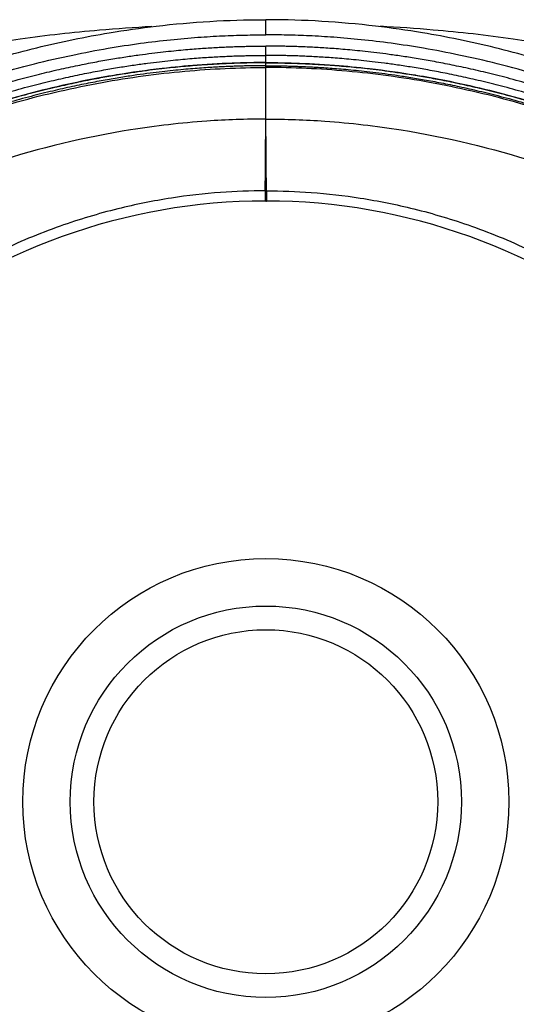
# Model space of a CAD drawing. Units: millimetres. Extents: x 0 to 594, y 0 to 420.
# Drawn here: x 340 to 361, y 179 to 220 of the extents above; entities that cross this region are included whole.
import ezdxf

# ---------------------------------------------------------------- set-up
doc = ezdxf.new("R2010")
doc.units = ezdxf.units.MM
doc.header["$LTSCALE"] = 32.67
for name, color, linetype in [('RS-CH283H1M-ZHUTIQIANKE2', 7, 'CONTINUOUS'), ('SHUANGBOPIAN2', 7, 'CONTINUOUS'), ('ZHIJIA-DIZUO2', 7, 'CONTINUOUS')]:
    doc.layers.add(name, color=color, linetype=linetype)

msp = doc.modelspace()

# ---------------------------------------------------------------- linework, layer by layer
at = {"layer": 'RS-CH283H1M-ZHUTIQIANKE2', "color": 7}
for p, q in [((349.8939603431159, 220.1022345476896), (349.8938553164159, 220.1022343655896)), ((349.9794642055159, 219.4647254297897), (349.9794642055159, 220.1023184560896)), ((350.0649680679159, 220.1022345476896), (350.0650730946159, 220.1022343655896)), ((349.9794642055159, 218.0866021243897), (349.9794642055159, 218.9888610977897)), ((349.9548830979159, 212.8905618932896), (349.9552594843159, 212.4593112387896)), ((349.9794641422159, 212.8905478218896), (349.9552225929159, 212.8905591471896)), ((349.9794642051159, 212.4593261403896), (349.9794642056159, 212.8905480747896)), ((349.9794642688159, 212.8905478218896), (350.0037058181159, 212.8905591471896)), ((350.0040453131159, 212.8905618932896), (350.0036689267159, 212.4593112387896)), ((349.9794642055159, 212.4593480290897), (349.9552594599159, 212.4593370124896)), ((349.9794642055159, 212.4593480290897), (350.0036689511159, 212.4593370124896))]:
    msp.add_line(p, q, dxfattribs=at)
for centre, radius, start, end in [((352.9855078780159, 215.9049282790897), 3.0060573267, 179.8266943519002, 180.5273205628002), ((349.9736784748159, 187.0717614242896), 25.3875822699, 90.04156882279997, 129.5269194718999), ((349.9852499362159, 187.0717614242896), 25.3875822699, 50.47308052810009, 89.95843117720004)]:
    msp.add_arc(centre, radius, start, end, dxfattribs=at)
for points, start_tangent, end_tangent in [([(327.0037822774159, 213.4254271373896), (330.5050425386159, 215.3052561950896), (335.3100121679159, 217.3804107461897), (338.7825317507159, 218.5163947656897), (341.8559917885159, 219.2675411206897), (343.3699284794159, 219.5498206654896), (345.3565361222159, 219.8318032718896), (349.8939729874159, 220.1022320504896), (349.9794642055159, 220.1023259775897)], (0.8645286357570746, 0.5025835631574233), (1, -1.076876270158913e-10)), ([(372.9551461336159, 213.4254271373896), (369.4538858724159, 215.3052561950896), (364.6489162431159, 217.3804107461897), (361.1763966604159, 218.5163947656897), (358.1029366225159, 219.2675411206897), (356.5889999316159, 219.5498206654896), (354.6023922888159, 219.8318032718896), (350.0649554236159, 220.1022320504896), (349.9794642055159, 220.1023259775897)], (-0.8645286357570746, 0.5025835631574233), (-1, -1.076876270158913e-10)), ([(327.2626128331159, 212.8576016077897), (329.8560907324159, 214.2791170525896), (332.2579785614159, 215.4423742622897), (334.4897432775159, 216.3913177159897), (336.5582384889159, 217.1570589869896), (338.4623940452159, 217.7651664701896), (340.2149690697159, 218.2428721793897), (341.8314199099159, 218.6139121645897), (343.3217538239159, 218.8967894750896), (344.6955551141159, 219.1068871928896), (345.9621896383159, 219.2576051856897), (347.1169717883159, 219.3593146524896), (348.1514671245159, 219.4216036910896), (349.0897079139159, 219.4544789251896), (349.9794642055159, 219.4647254297897)], (0.8645291821578355, 0.5025826232546288), (0.9999999999932341, 3.678586090435726e-06)), ([(372.6963155779159, 212.8576016077897), (370.1028376786159, 214.2791170525896), (367.7009498496159, 215.4423742622897), (365.4691851335159, 216.3913177159897), (363.4006899221159, 217.1570589869896), (361.4965343658159, 217.7651664701896), (359.7439593413159, 218.2428721793897), (358.1275085011159, 218.6139121645897), (356.6371745871159, 218.8967894750896), (355.2633732969159, 219.1068871928896), (353.9967387727159, 219.2576051856897), (352.8419566227159, 219.3593146524896), (351.8074612866159, 219.4216036910896), (350.8692204971159, 219.4544789251896), (349.9794642055159, 219.4647254297897)], (-0.8645291821578355, 0.5025826232546288), (-0.9999999999932341, 3.678586090435726e-06)), ([(327.4505737358159, 212.4389089446896), (329.2257758954159, 213.4278595134896), (330.8767182692159, 214.2752730599896), (332.4111264789159, 215.0005142153896), (333.8363662158159, 215.6202646276896), (335.1577819512159, 216.1483606689896), (336.3810730474159, 216.5972620558896), (337.5127633942159, 216.9782607371896), (338.5603542444159, 217.3015545216896), (339.5308296319159, 217.5758576659896), (340.4304590409159, 217.8085119435896), (341.2657149721159, 218.0058838752896), (342.0439006185159, 218.1735963486896), (342.7706050714159, 218.3160882943897), (343.4471001428159, 218.4364206379896), (344.0721690577159, 218.5370075731897), (344.6457354544159, 218.6203620553896), (345.1705067975159, 218.6891668497896), (345.6508725132159, 218.7459238672897), (346.0914722388159, 218.7927627219896), (346.4969685138159, 218.8314595835896), (346.8720912832159, 218.8634935231896), (347.2216212711159, 218.8900838024896), (347.5503882049159, 218.9122211555896), (347.8634293526159, 218.9307049210896), (348.1649970939159, 218.9461120387896), (348.4547399603159, 218.9586922429897), (348.7275908784159, 218.9685429022897), (348.9794659809159, 218.9759145179897), (349.2107981620159, 218.9812279390896), (349.4241263320159, 218.9848914193896), (349.6217478391159, 218.9872261856897), (349.8059491097159, 218.9884855163897), (349.9794642055159, 218.9888611828896)], (0.8650716398636548, 0.5016483408759638), (0.99999999488022, -0.0001011907131297285)), ([(372.5083546752159, 212.4389089446896), (370.6796351268159, 213.4564204774896), (368.9828511094159, 214.3240545707897), (367.4095165430159, 215.0629219580896), (365.951677485116, 215.6910798887896), (364.6035352769159, 216.2234815960896), (363.358723730716, 216.6736100028896), (362.2099250469159, 217.0536336285896), (361.1488578376159, 217.3744503238896), (360.1680610249159, 217.6452440461896), (359.2607325941159, 217.8737335193896), (358.4195968673159, 218.0666333356897), (357.6367426675159, 218.2297766738897), (356.9074212942159, 218.3674996414896), (356.2319068785159, 218.4827255694896), (355.6115047274159, 218.5780744933896), (355.0449556662159, 218.6564202788897), (354.5280077575159, 218.7206731032896), (354.0556486094159, 218.7733672227897), (353.6228001215159, 218.8166162624896), (353.2243027931159, 218.8521745785896), (352.8549327512159, 218.8814866742896), (352.5094146458159, 218.9057254101896), (352.182397781816, 218.9258280497897), (351.8683835022159, 218.9425274424896), (351.5662124784159, 218.9561827518897), (351.2808673495159, 218.9668987572897), (351.0174277567159, 218.9749092456896), (350.7760498892159, 218.9806606783896), (350.5541279986159, 218.9846084149896), (350.3491353898159, 218.9871138922897), (350.1585751272159, 218.9884602964896), (349.9794642055159, 218.9888611828896)], (-0.86507163986337, 0.5016483408764552), (-0.99999999488022, -0.0001011907133179137)), ([(327.7073931700159, 212.1153100405896), (329.5200733374159, 213.1239668847897), (331.2011405914159, 213.9836252171896), (332.7591766776159, 214.7153639106897), (334.2021797937159, 215.3371792302896), (335.5360351294159, 215.8639837881897), (336.7671985303159, 216.3092154947897), (337.9030198926159, 216.6849814836897), (338.9518200660159, 217.0021185339896), (339.9210505710159, 217.2697450238897), (340.8174854285159, 217.4955138565897), (341.6483519786159, 217.6860783864896), (342.4214981543159, 217.8472159647897), (343.1416385540159, 217.9832197956896), (343.8085231062159, 218.0969884093896), (344.4209560694159, 218.1911220829897), (344.9802180258159, 218.2684697843897), (345.4905078460159, 218.3319026456897), (345.9567702665159, 218.3839232122897), (346.3840156261159, 218.4266178626896), (346.7773380738159, 218.4617191048897), (347.1418953392159, 218.4906531890897), (347.4828925214159, 218.5145782687896), (347.8056113545159, 218.5344196939896), (348.1154809236159, 218.5509013636897), (348.4136512809159, 218.5643782534897), (348.6952104217159, 218.5749541850896), (348.9551501766159, 218.5828598929897), (349.1933189361159, 218.5885362606897), (349.4122887889159, 218.5924325600896), (349.6145526256159, 218.5949056765897), (349.8025739324159, 218.5962345710896), (349.9794642055159, 218.5966307264896)], (0.8650610823389403, 0.5016665464455263), (0.9999999947177327, -0.0001027839224308477)), ([(349.9794642060159, 218.2954812273896), (349.8977110898159, 218.2954011054896), (349.8968977847159, 218.2953994149896), (348.7653243167159, 218.2760854405896), (347.0784024736159, 218.1845653819896), (345.5999817507159, 218.0431573046896), (343.6799915092159, 217.7741962707896), (343.6373259192159, 217.7671163843897), (342.4324859806159, 217.5473786710896), (339.0877099118159, 216.7385351906896), (337.5293653905159, 216.2623204716896), (335.0334054547159, 215.3681122066896), (331.6797273797159, 213.9130754130896), (331.1672199725159, 213.6652574918897), (328.8696781194159, 212.4715692386897), (328.1797295824159, 212.0866710641896), (327.8366568224159, 211.8907303341896)], (-0.999999994694058, 0.0001030139991863139), (-0.8666887430238813, -0.4988492986019772)), ([(372.2515352410159, 212.1153100405896), (370.4388550736159, 213.1239668847897), (368.7577878197159, 213.9836252171896), (367.1997517334159, 214.7153639106897), (365.7567486173159, 215.3371792302896), (364.4228932817159, 215.8639837881897), (363.1917298807159, 216.3092154947897), (362.0559085184159, 216.6849814836897), (361.0071083450159, 217.0021185339896), (360.0378778400159, 217.2697450238897), (359.1414429825159, 217.4955138565897), (358.3105764324159, 217.6860783864896), (357.5374302567159, 217.8472159647897), (356.8172898570159, 217.9832197956896), (356.1504053048159, 218.0969884093896), (355.5379723416159, 218.1911220829897), (354.9787103852159, 218.2684697843897), (354.4684205650159, 218.3319026456897), (354.0021581445159, 218.3839232122897), (353.5749127849159, 218.4266178626896), (353.1815903372159, 218.4617191048897), (352.8170330719159, 218.4906531890897), (352.4760358897159, 218.5145782687896), (352.153317056516, 218.5344196939896), (351.8434474874159, 218.5509013636897), (351.5452771301159, 218.5643782534897), (351.2637179893159, 218.5749541850896), (351.0037782344159, 218.5828598929897), (350.7656094749159, 218.5885362606897), (350.5466396221159, 218.5924325600896), (350.3443757854159, 218.5949056765897), (350.1563544786159, 218.5962345710896), (349.9794642055159, 218.5966307264896)], (-0.8650610823389403, 0.5016665464455263), (-0.9999999947177327, -0.0001027839224308477)), ([(349.9794642050159, 218.2954812273896), (350.0612173212159, 218.2954011054896), (350.0620306263159, 218.2953994149896), (351.193604094316, 218.2760854405896), (352.8805259374159, 218.1845653819896), (354.3589466603159, 218.0431573046896), (356.2789369018159, 217.7741962707896), (356.321602491816, 217.7671163843897), (357.526442430416, 217.5473786710896), (360.8712184993159, 216.7385351906896), (362.4295630205159, 216.2623204716896), (364.9255229563159, 215.3681122066896), (368.2792010313159, 213.9130754130896), (368.7917084385159, 213.6652574918897), (371.0892502916159, 212.4715692386897), (371.779198828616, 212.0866710641896), (372.1222715886159, 211.8907303341896)], (0.999999994694058, 0.0001030139991867555), (0.8666887430238813, -0.4988492986019772)), ([(349.9794642055159, 218.2843430838897), (349.8150333648159, 218.2840010354897), (349.6375878990159, 218.2828278578896), (349.4455473807159, 218.2806186624896), (349.2379154210159, 218.2771317181897), (349.0136928359159, 218.2720848361897), (348.7718877371159, 218.2651512468896), (348.5114772403159, 218.2559543946896), (348.2313988133159, 218.2440644343897), (347.9305886179159, 218.2289928594896), (347.6080413083159, 218.2101903322897), (347.2621149734159, 218.1869941141896), (346.8900183987159, 218.1585501135896), (346.4885580010159, 218.1238087248896), (346.0546254689159, 218.0815299228896), (345.5851772943159, 218.0302603092896), (345.0772499077159, 217.9683072030896), (344.5267610026159, 217.8935337416897), (343.9281437843159, 217.8031777961897), (343.2753949818159, 217.6938592058896), (342.5631843776159, 217.5617681033896), (341.7925153688159, 217.4038524267896), (340.9600105857159, 217.2158374368896), (340.0541364754159, 216.9907450893896), (339.0720036385159, 216.7225937877897), (338.0205501205159, 216.4077200754897), (336.9241215447159, 216.0487519953896), (335.8364540278159, 215.6617917330896), (334.825132046816, 215.2744797949896), (333.9329874401159, 214.9108445480896), (333.1521784735159, 214.5757405873896), (332.4585190775159, 214.2648784456896), (331.8388476030159, 213.9767217912896), (331.2819910509159, 213.7093735347896), (330.7781651462159, 213.4606392182896), (330.3211217818159, 213.2293746642896), (329.9065389029159, 213.0149636404896), (329.5301163440159, 212.8164705254896), (329.1876427467159, 212.6327216594896), (328.8749860945159, 212.4623430114897), (328.5880881484159, 212.3037942583896), (328.3228789484159, 212.1553519139896), (328.0756946613159, 212.0153746673896), (327.8419387947159, 211.8815551464896)], (-0.9999999948812517, 0.0001011805148106713), (-0.8667119645420573, -0.4988089519241284)), ([(349.9794642055159, 218.1615996925896), (349.8159142809159, 218.1612650972897), (349.6390487299159, 218.1601015398896), (349.4476323399159, 218.1579049111897), (349.2406728237159, 218.1544335939896), (349.0171744028159, 218.1494060997896), (348.7761496242159, 218.1424963492896), (348.516576029316, 218.1333288063896), (348.2373910974159, 218.1214742051896), (347.9375344634159, 218.1064451783896), (347.6160046068159, 218.0876938859896), (347.2711676797159, 218.0645601278896), (346.9002421540159, 218.0361935434896), (346.5000394658159, 218.0015481821896), (346.0674573925159, 217.9593871267896), (345.5994601577159, 217.9082606063897), (345.0930951961159, 217.8464797287896), (344.5442946066159, 217.7719135099896), (343.9475052383159, 217.6818054942896), (343.2967361011159, 217.5727814861897), (342.5866502667159, 217.4410379887896), (341.8182353848159, 217.2835220197896), (340.9881278398159, 217.0959685008896), (340.0848173967159, 216.8714152309896), (339.1054157987159, 216.6038953642896), (338.0568186367159, 216.2897498800897), (336.9633046348159, 215.9315734702897), (335.8784941691159, 215.5454356810896), (334.8698152541159, 215.1589365023897), (333.9799780875159, 214.7960597292896), (333.2011404290159, 214.4616350744896), (332.5092019087159, 214.1513886302897), (331.8910453432159, 213.8637899113897), (331.3355320696159, 213.5969480733896), (330.8329078289159, 213.3486788774896), (330.3769463263159, 213.1178418092896), (329.9633375716159, 212.9038203807897), (329.5877949172159, 212.7056808942896), (329.2461131138159, 212.5222491707896), (328.9341886013159, 212.3521631447897), (328.6479409108159, 212.1938807737896), (328.3834577907159, 212.0457710152897), (328.1365107136159, 211.9058846685896), (327.9039370704159, 211.7726088903896)], (-0.9999999914892622, 0.0001304663778882717), (-0.8666996442970173, -0.4988303585142187)), ([(328.0601140194159, 211.7724896427897), (331.9894422190159, 213.8251252970896), (335.8084825088159, 215.4363474805896), (339.4958525658159, 216.6379693481897), (343.0687436141159, 217.4565625702897), (346.5566488394159, 217.9311458718896), (349.9794642055159, 218.0866021243897)], (0.8709053975568587, 0.4914506979406275), (0.9999999844488371, -0.0001763585148468137)), ([(349.9794639716159, 215.9133175240896), (349.9794642055159, 216.0902147143896), (349.9794642055159, 216.2665517574896), (349.9794642055159, 216.4451988207896), (349.9794642055159, 216.6264037341896), (349.9794642055159, 216.8067892770896), (349.9794642055159, 216.9823946064896), (349.9794642055159, 217.1496738898896), (349.9794642055159, 217.3073221810896), (349.9794642055159, 217.4556467761896), (349.9794642055159, 217.5947528756897), (349.9794642055159, 217.7247991327897), (349.9794642055159, 217.8476961762896), (349.9794642055159, 217.9669774352896), (349.9794642049159, 218.0865985707896)], (0.00620677722326596, 0.9999807377727338), (0.009130369645498126, 0.999958317306345)), ([(349.9794642055159, 218.2843430838897), (350.1438950463159, 218.2840010354897), (350.3213405120159, 218.2828278578896), (350.5133810303159, 218.2806186624896), (350.7210129900159, 218.2771317181897), (350.9452355751159, 218.2720848361897), (351.1870406739159, 218.2651512468896), (351.4474511707159, 218.2559543946896), (351.7275295977159, 218.2440644343897), (352.0283397931159, 218.2289928594896), (352.3508871027159, 218.2101903322897), (352.696813437616, 218.1869941141896), (353.0689100123159, 218.1585501135896), (353.4703704100159, 218.1238087248896), (353.9043029421159, 218.0815299228896), (354.3737511167159, 218.0302603092896), (354.8816785033159, 217.9683072030896), (355.4321674084159, 217.8935337416897), (356.0307846267159, 217.8031777961897), (356.6835334292159, 217.6938592058896), (357.3957440334159, 217.5617681033896), (358.1664130422159, 217.4038524267896), (358.9989178253159, 217.2158374368896), (359.9047919356159, 216.9907450893896), (360.886924772516, 216.7225937877897), (361.9383782905159, 216.4077200754897), (363.0348068663159, 216.0487519953896), (364.1224743832159, 215.6617917330896), (365.1337963642159, 215.2744797949896), (366.0259409709159, 214.9108445480896), (366.8067499375159, 214.5757405873896), (367.5004093335159, 214.2648784456896), (368.1200808080159, 213.9767217912896), (368.6769373602159, 213.7093735347896), (369.1807632648159, 213.4606392182896), (369.6378066292159, 213.2293746642896), (370.0523895081159, 213.0149636404896), (370.4288120670159, 212.8164705254896), (370.7712856643159, 212.6327216594896), (371.083942316516, 212.4623430114897), (371.370840262616, 212.3037942583896), (371.636049462616, 212.1553519139896), (371.8832337497159, 212.0153746673896), (372.1169896164159, 211.8815551464896)], (0.9999999948812517, 0.0001011805148106713), (0.8667119645420573, -0.4988089519241284)), ([(349.9794642055159, 218.1615996925896), (350.1430141302159, 218.1612650972897), (350.3198796812159, 218.1601015398896), (350.5112960711159, 218.1579049111897), (350.7182555873159, 218.1544335939896), (350.9417540082159, 218.1494060997896), (351.182778786816, 218.1424963492896), (351.4423523817159, 218.1333288063896), (351.721537313616, 218.1214742051896), (352.0213939476159, 218.1064451783896), (352.3429238043159, 218.0876938859896), (352.6877607314159, 218.0645601278896), (353.0586862570159, 218.0361935434896), (353.4588889452159, 218.0015481821896), (353.8914710185159, 217.9593871267896), (354.3594682533159, 217.9082606063897), (354.8658332149159, 217.8464797287896), (355.4146338044159, 217.7719135099896), (356.0114231727159, 217.6818054942896), (356.6621923099159, 217.5727814861897), (357.3722781443159, 217.4410379887896), (358.1406930262159, 217.2835220197896), (358.9708005712159, 217.0959685008896), (359.8741110143159, 216.8714152309896), (360.8535126123159, 216.6038953642896), (361.9021097743159, 216.2897498800897), (362.9956237762159, 215.9315734702897), (364.0804342419159, 215.5454356810896), (365.0891131569159, 215.1589365023897), (365.9789503235159, 214.7960597292896), (366.7577879820159, 214.4616350744896), (367.4497265023159, 214.1513886302897), (368.0678830678159, 213.8637899113897), (368.623396341516, 213.5969480733896), (369.1260205821159, 213.3486788774896), (369.5819820847159, 213.1178418092896), (369.9955908394159, 212.9038203807897), (370.3711334938159, 212.7056808942896), (370.712815297216, 212.5222491707896), (371.0247398097159, 212.3521631447897), (371.3109875002159, 212.1938807737896), (371.575470620416, 212.0457710152897), (371.822417697916, 211.9058846683896), (372.0549913407159, 211.7726088903896)], (0.9999999914892622, 0.0001304663778882717), (0.8666996442988767, -0.4988303585109878)), ([(371.8988143916159, 211.7724896427897), (367.9694861920159, 213.8251252970896), (364.1504459022159, 215.4363474805896), (360.4630758453159, 216.6379693481897), (356.8901847969159, 217.4565625702897), (353.4022795716159, 217.9311458718896), (349.9794642055159, 218.0866021243897)], (-0.8709053975568587, 0.4914506979406275), (-0.9999999844488509, -0.0001763584368174823)), ([(349.9794641615159, 215.9137531718897), (347.4844539801159, 215.8261352948896), (344.2746637812159, 215.4574869841896), (338.5775217016159, 214.0961186773897), (333.1233080690159, 211.9570283006897), (330.5597343640159, 210.6736288902896)], (-0.9999999801462581, -0.0001992673672230172), (-0.8817269124767011, -0.4717601634456897)), ([(349.9552218553159, 212.8905615639896), (349.9624252015159, 213.8751136049896), (349.9703766503159, 214.8708072873897), (349.9794073767159, 215.8772631931897)], (0.00577570094845388, 0.9999833205001744), (0.008432494390506976, 0.9999644458871297)), ([(349.9794642688159, 212.8905478218896), (349.9794642055159, 213.8577521162896), (349.9794642055159, 214.8533213268896), (349.9795778631159, 215.8772624755896)], (-0.0006784867088803746, 0.9999997698278666), (-0.0004407272705498385, 0.999999902879732)), ([(349.9794642495159, 215.9137531328896), (352.4744744282159, 215.8261352558896), (355.6842646236159, 215.4574869454896), (361.381406697516, 214.0961186398897), (366.8356203252159, 211.9570282647897), (369.3991940282159, 210.6736288551896)], (0.999999980146256, -0.0001992673772594723), (0.8817269124456383, -0.4717601635037467)), ([(350.0037065558159, 212.8905615639896), (349.9965032100159, 213.8751136049896), (349.9885517614159, 214.8708072873897), (349.9795778631159, 215.8772624810896)], (-0.005775700194756735, 0.9999833205045274), (-0.008345578897730068, 0.9999651750500425)), ([(349.9552218553159, 212.8905615639896), (348.0699824080159, 212.8202167155896), (345.9942598331159, 212.5828228888897), (343.7388353747159, 212.1304061558896), (341.3000847246159, 211.3996956230896), (338.6772793282159, 210.3050102010896), (335.9977830037159, 208.8075284867896), (333.5229016629159, 207.0096942677897)], (-0.9999996941509685, -0.0007821112257819367), (-0.772534288285502, -0.6349730493676194)), ([(350.0037065558159, 212.8905615639896), (351.8889460030159, 212.8202167155896), (353.9646685779159, 212.5828228888897), (356.2200930363159, 212.1304061558896), (358.6588436864159, 211.3996956230896), (361.2816490829159, 210.3050102010896), (363.9611454073159, 208.8075284867896), (366.4360267481159, 207.0096942677897)], (0.9999996941509685, -0.0007821112257819367), (0.772534288285502, -0.6349730493676194))]:
    msp.add_spline(points, degree=3, dxfattribs=dict(at, start_tangent=start_tangent, end_tangent=end_tangent))
at = {"layer": 'SHUANGBOPIAN2', "color": 7}
for radius in [10.25, 8.2500000148, 7.25]:
    msp.add_circle((349.9794642055159, 187.1399395024896), radius, dxfattribs=at)
at = {"layer": 'ZHIJIA-DIZUO2', "color": 7}
for points, start_tangent, end_tangent in [([(324.9330113024159, 213.8522318418896), (325.989845978216, 214.6665196378896), (327.1829224797159, 215.4402058528896), (328.5561753317159, 216.1835097364896), (330.1536470777159, 216.8981846770897), (332.0179621265159, 217.5834247283896), (334.1921120268159, 218.2276893202896), (336.7166867601159, 218.8055149943897), (339.6185117627159, 219.2956854230897), (342.9570678362159, 219.6717875899896), (345.1679151160159, 219.8248835678896)], (0.7662544035725138, 0.6425373055362089), (0.9985460664373121, 0.0539050387493705)), ([(381.2933271037159, 202.4148799660896), (381.2388978302159, 202.6283693095897), (380.5905411431159, 204.8458535411897), (379.8956322143159, 206.7477712347897), (379.175868531516, 208.3702765494896), (378.4309749056159, 209.7603676086896), (377.6596911384159, 210.9621312911896), (376.8649948133159, 212.0040708234897), (376.0320887718159, 212.9244204734896), (375.130595945016, 213.7633641435896), (374.1241396601159, 214.5554390838897), (372.9606035011159, 215.3267005863896), (371.5883305767159, 216.0870930915897), (369.9720725823159, 216.8275875885896), (368.0780847579159, 217.5398557196896), (365.8746113891159, 218.2009975106897), (363.330860518616, 218.7875835560896), (360.4139854789159, 219.2854283691896), (357.0435631793159, 219.6676880835896), (354.8102854740159, 219.8227294713897)], (-0.2442896077676205, 0.9697023190323628), (-0.9985408985665694, 0.05400068416111319)), ([(382.5619270624159, 179.3475540280896), (382.465916189016, 178.4666400185896), (382.0094577222159, 175.2826668329897), (381.4528404371159, 172.5335416763897), (380.8246774218159, 170.1631369773896), (380.1386281782159, 168.1350275594896), (379.398197357216, 166.3775786275897), (378.6282526513159, 164.8693717513897), (377.860231876516, 163.6111450372896), (377.0909447639159, 162.5560170348896), (376.2642521586159, 161.6064473682897), (375.3305011767159, 160.7010332944896), (374.3135087016159, 159.8662422426896), (373.1982426721159, 159.0977151526896), (371.8981994206159, 158.3513166811896), (370.3462337331159, 157.6119717896896), (368.5103380319159, 156.8921469043896), (366.3531207949159, 156.2111616840897), (363.8314503089159, 155.5927162372897), (360.8987350898159, 155.0667053172897), (357.5313366339159, 154.6589060133896), (353.7294642055159, 154.4014511513897)], (-0.1016517453512029, -0.9948200453685351), (-0.9990637999882152, -0.04326110901384489))]:
    msp.add_spline(points, degree=3, dxfattribs=dict(at, start_tangent=start_tangent, end_tangent=end_tangent))

doc.saveas('drawing.dxf')
